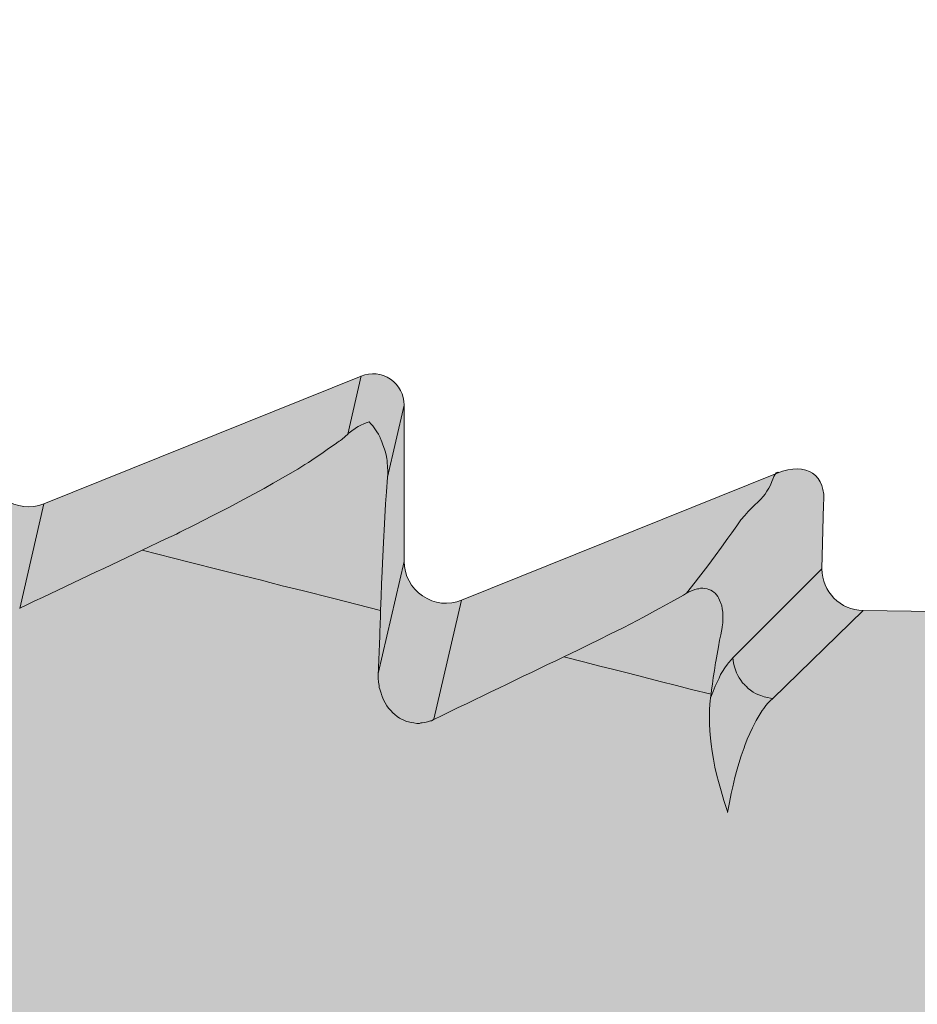
# Model space of a CAD drawing. Units: millimetres. Extents: x -155 to 155, y -111 to 111.
# Drawn here: x 44 to 45, y 22 to 22 of the extents above; entities that cross this region are included whole.
import ezdxf

# ---------------------------------------------------------------- set-up
doc = ezdxf.new("R2010")
doc.units = ezdxf.units.MM
doc.header["$MEASUREMENT"] = 0
doc.layers.add('Layer 1', color=7, linetype='Continuous')

msp = doc.modelspace()

# ---------------------------------------------------------------- hatches: boundary and pattern name
at = {"layer": 'Layer 1', "true_color": 0xdadadb}
h = msp.add_hatch(color=254, dxfattribs=at)
edge = h.paths.add_edge_path()
edge.add_spline(control_points=[(44.3906, 21.3283), (44.3906, 21.3283), (44.0271, 21.3457), (44.0271, 21.3457), (44.0271, 21.3457), (43.8574, 21.3457), (43.8574, 21.3457), (43.8574, 21.3457), (43.8574, 21.2704), (43.8574, 21.2704), (43.8574, 21.2704), (43.7164, 21.3457), (43.7164, 21.3457), (43.7164, 21.3457), (43.7164, 22.0374), (43.7164, 22.0374), (43.7163, 22.1454), (43.7821, 22.2425), (43.8825, 22.2828), (43.8825, 22.2828), (44.0327, 22.3433), (44.0327, 22.3433), (44.0408, 22.3467), (44.0501, 22.3456), (44.0573, 22.3408), (44.0646, 22.3358), (44.069, 22.3276), (44.069, 22.3187), (44.069, 22.3187), (44.069, 22.1869), (44.069, 22.1869), (44.069, 22.1752), (44.0747, 22.1642), (44.0845, 22.1577), (44.0942, 22.151), (44.1066, 22.1498), (44.1174, 22.1541), (44.1174, 22.1541), (44.3853, 22.2618), (44.3853, 22.2618), (44.3934, 22.2653), (44.4027, 22.2641), (44.4099, 22.2593), (44.4172, 22.2544), (44.4216, 22.2463), (44.4216, 22.2374), (44.4216, 22.2374), (44.4216, 22.1056), (44.4216, 22.1056), (44.4216, 22.0939), (44.4273, 22.0828), (44.437, 22.0764), (44.4468, 22.0698), (44.4592, 22.0683), (44.47, 22.0728), (44.47, 22.0728), (44.7379, 22.1805), (44.7379, 22.1805), (44.746, 22.1838), (44.7553, 22.1828), (44.7625, 22.178), (44.7698, 22.1729), (44.7742, 22.1649), (44.7742, 22.1559), (44.7742, 22.1559), (44.7742, 22.0241), (44.7742, 22.0241), (44.7742, 22.0125), (44.7799, 22.0015), (44.7897, 21.995), (44.7994, 21.9883), (44.8118, 21.987), (44.8226, 21.9913), (44.8226, 21.9913), (45.089, 22.0985), (45.089, 22.0985), (45.1139, 22.1086), (45.1309, 22.0971), (45.1281, 22.0722), (45.1281, 22.0722), (45.1268, 22.0179), (45.1268, 22.0179), (45.1268, 21.9986), (45.1423, 21.9829), (45.1615, 21.9827), (45.1615, 21.9827), (45.4256, 21.979), (45.4256, 21.979), (45.4256, 21.979), (45.5034, 21.9659), (45.5034, 21.9659), (45.5034, 21.9659), (45.5575, 21.9767), (45.5575, 21.9767), (45.5575, 21.9767), (47.6557, 21.9478), (47.6557, 21.9478), (47.7509, 21.9466), (47.8279, 21.8698), (47.8295, 21.7746), (47.8295, 21.7746), (47.841, 21.12), (47.841, 21.12), (47.841, 21.12), (48.018, 21.0726), (48.018, 21.0726), (48.018, 21.0726), (48.1591, 21.0725), (48.1591, 21.0725), (48.1786, 21.0725), (48.1944, 21.0568), (48.1944, 21.0372), (48.1944, 21.0372), (48.1944, 20.8562), (48.1944, 20.8562), (48.1944, 20.847), (48.1907, 20.8379), (48.184, 20.8313), (48.1774, 20.8247), (48.1684, 20.821), (48.1591, 20.821), (48.1591, 20.821), (47.736, 20.8227), (47.736, 20.8227), (47.736, 20.8227), (47.736, 21.2401), (47.736, 21.2401), (47.736, 21.2886), (47.6981, 21.3273), (47.6495, 21.3273), (47.6495, 21.3273), (44.3906, 21.3283), (44.3906, 21.3283)], knot_values=[0, 0, 0, 0, 0.022727, 0.022727, 0.022727, 0.045455, 0.045455, 0.045455, 0.068182, 0.068182, 0.068182, 0.090909, 0.090909, 0.090909, 0.113636, 0.113636, 0.113636, 0.136364, 0.136364, 0.136364, 0.159091, 0.159091, 0.159091, 0.181818, 0.181818, 0.181818, 0.204545, 0.204545, 0.204545, 0.227273, 0.227273, 0.227273, 0.25, 0.25, 0.25, 0.272727, 0.272727, 0.272727, 0.295455, 0.295455, 0.295455, 0.318182, 0.318182, 0.318182, 0.340909, 0.340909, 0.340909, 0.363636, 0.363636, 0.363636, 0.386364, 0.386364, 0.386364, 0.409091, 0.409091, 0.409091, 0.431818, 0.431818, 0.431818, 0.454545, 0.454545, 0.454545, 0.477273, 0.477273, 0.477273, 0.5, 0.5, 0.5, 0.522727, 0.522727, 0.522727, 0.545455, 0.545455, 0.545455, 0.568182, 0.568182, 0.568182, 0.590909, 0.590909, 0.590909, 0.613636, 0.613636, 0.613636, 0.636364, 0.636364, 0.636364, 0.659091, 0.659091, 0.659091, 0.681818, 0.681818, 0.681818, 0.704545, 0.704545, 0.704545, 0.727273, 0.727273, 0.727273, 0.75, 0.75, 0.75, 0.772727, 0.772727, 0.772727, 0.795455, 0.795455, 0.795455, 0.818182, 0.818182, 0.818182, 0.840909, 0.840909, 0.840909, 0.863636, 0.863636, 0.863636, 0.886364, 0.886364, 0.886364, 0.909091, 0.909091, 0.909091, 0.931818, 0.931818, 0.931818, 0.954545, 0.954545, 0.954545, 0.977273, 0.977273, 0.977273, 1, 1, 1, 1], degree=3, periodic=1)

# ---------------------------------------------------------------- linework, layer by layer
at = {"layer": 'Layer 1', "lineweight": 18}
msp.add_open_spline([(-155.4204, 111.3183), (-155.4204, 111.3183), (155.2795, 111.3183), (155.2795, 111.3183), (155.2795, 111.3183), (155.2795, -111.4735), (155.2795, -111.4735), (155.2795, -111.4735), (-155.4204, -111.4735), (-155.4204, -111.4735), (-155.4204, -111.4735), (-155.4204, 111.3183), (-155.4204, 111.3183)], degree=3, knots=[0, 0, 0, 0, 0.25, 0.25, 0.25, 0.5, 0.5, 0.5, 0.75, 0.75, 0.75, 1, 1, 1, 1], dxfattribs=at)
at = {"layer": 'Layer 1', "color": 8, "lineweight": 106}
for points in [[(-109.4329, 23.8183), (-109.4329, 23.8183), (-11.0898, 23.8183), (-11.0898, 23.8183), (-11.0898, 23.8183), (43.9283, 14.8183), (43.9283, 14.8183), (43.9283, 14.8183), (53.2795, 14.8183), (53.2795, 14.8183)], [(-106.2203, 22.3183), (-106.2203, 22.3183), (-10.8772, 22.3183), (-10.8772, 22.3183), (-10.8772, 22.3183), (63.9283, 10.3183), (63.9283, 10.3183), (63.9283, 10.3183), (73.2795, 10.3183), (73.2795, 10.3183)]]:
    msp.add_open_spline(points, degree=3, knots=[0, 0, 0, 0, 0.333333, 0.333333, 0.333333, 0.666667, 0.666667, 0.666667, 1, 1, 1, 1], dxfattribs=at)
at = {"layer": 'Layer 1', "lineweight": 9}
for points, knots in [([(44.3906, 21.3283), (44.3906, 21.3283), (44.0271, 21.3457), (44.0271, 21.3457), (44.0271, 21.3457), (43.8574, 21.3457), (43.8574, 21.3457), (43.8574, 21.3457), (43.8574, 21.2704), (43.8574, 21.2704), (43.8574, 21.2704), (43.7164, 21.3457), (43.7164, 21.3457), (43.7164, 21.3457), (43.7164, 22.0374), (43.7164, 22.0374), (43.7163, 22.1454), (43.7821, 22.2425), (43.8825, 22.2828), (43.8825, 22.2828), (44.0327, 22.3433), (44.0327, 22.3433), (44.0408, 22.3467), (44.0501, 22.3456), (44.0573, 22.3408), (44.0646, 22.3358), (44.069, 22.3276), (44.069, 22.3187), (44.069, 22.3187), (44.069, 22.1869), (44.069, 22.1869), (44.069, 22.1752), (44.0747, 22.1642), (44.0845, 22.1577), (44.0942, 22.151), (44.1066, 22.1498), (44.1174, 22.1541), (44.1174, 22.1541), (44.3853, 22.2618), (44.3853, 22.2618), (44.3934, 22.2653), (44.4027, 22.2641), (44.4099, 22.2593), (44.4172, 22.2544), (44.4216, 22.2463), (44.4216, 22.2374), (44.4216, 22.2374), (44.4216, 22.1056), (44.4216, 22.1056), (44.4216, 22.0939), (44.4273, 22.0828), (44.437, 22.0764), (44.4468, 22.0698), (44.4592, 22.0683), (44.47, 22.0728), (44.47, 22.0728), (44.7379, 22.1805), (44.7379, 22.1805), (44.746, 22.1838), (44.7553, 22.1828), (44.7625, 22.178), (44.7698, 22.1729), (44.7742, 22.1649), (44.7742, 22.1559), (44.7742, 22.1559), (44.7742, 22.0241), (44.7742, 22.0241), (44.7742, 22.0125), (44.7799, 22.0015), (44.7897, 21.995), (44.7994, 21.9883), (44.8118, 21.987), (44.8226, 21.9913), (44.8226, 21.9913), (45.089, 22.0985), (45.089, 22.0985), (45.1139, 22.1086), (45.1309, 22.0971), (45.1281, 22.0722), (45.1281, 22.0722), (45.1268, 22.0179), (45.1268, 22.0179), (45.1268, 21.9986), (45.1423, 21.9829), (45.1615, 21.9827), (45.1615, 21.9827), (45.4256, 21.979), (45.4256, 21.979), (45.4256, 21.979), (45.5034, 21.9659), (45.5034, 21.9659), (45.5034, 21.9659), (45.5575, 21.9767), (45.5575, 21.9767), (45.5575, 21.9767), (47.6557, 21.9478), (47.6557, 21.9478), (47.7509, 21.9466), (47.8279, 21.8698), (47.8295, 21.7746), (47.8295, 21.7746), (47.841, 21.12), (47.841, 21.12), (47.841, 21.12), (48.018, 21.0726), (48.018, 21.0726), (48.018, 21.0726), (48.1591, 21.0725), (48.1591, 21.0725), (48.1786, 21.0725), (48.1944, 21.0568), (48.1944, 21.0372), (48.1944, 21.0372), (48.1944, 20.8562), (48.1944, 20.8562), (48.1944, 20.847), (48.1907, 20.8379), (48.184, 20.8313), (48.1774, 20.8247), (48.1684, 20.821), (48.1591, 20.821), (48.1591, 20.821), (47.736, 20.8227), (47.736, 20.8227), (47.736, 20.8227), (47.736, 21.2401), (47.736, 21.2401), (47.736, 21.2886), (47.6981, 21.3273), (47.6495, 21.3273), (47.6495, 21.3273), (44.3906, 21.3283), (44.3906, 21.3283)], [0, 0, 0, 0, 0.022727, 0.022727, 0.022727, 0.045455, 0.045455, 0.045455, 0.068182, 0.068182, 0.068182, 0.090909, 0.090909, 0.090909, 0.113636, 0.113636, 0.113636, 0.136364, 0.136364, 0.136364, 0.159091, 0.159091, 0.159091, 0.181818, 0.181818, 0.181818, 0.204545, 0.204545, 0.204545, 0.227273, 0.227273, 0.227273, 0.25, 0.25, 0.25, 0.272727, 0.272727, 0.272727, 0.295455, 0.295455, 0.295455, 0.318182, 0.318182, 0.318182, 0.340909, 0.340909, 0.340909, 0.363636, 0.363636, 0.363636, 0.386364, 0.386364, 0.386364, 0.409091, 0.409091, 0.409091, 0.431818, 0.431818, 0.431818, 0.454545, 0.454545, 0.454545, 0.477273, 0.477273, 0.477273, 0.5, 0.5, 0.5, 0.522727, 0.522727, 0.522727, 0.545455, 0.545455, 0.545455, 0.568182, 0.568182, 0.568182, 0.590909, 0.590909, 0.590909, 0.613636, 0.613636, 0.613636, 0.636364, 0.636364, 0.636364, 0.659091, 0.659091, 0.659091, 0.681818, 0.681818, 0.681818, 0.704545, 0.704545, 0.704545, 0.727273, 0.727273, 0.727273, 0.75, 0.75, 0.75, 0.772727, 0.772727, 0.772727, 0.795455, 0.795455, 0.795455, 0.818182, 0.818182, 0.818182, 0.840909, 0.840909, 0.840909, 0.863636, 0.863636, 0.863636, 0.886364, 0.886364, 0.886364, 0.909091, 0.909091, 0.909091, 0.931818, 0.931818, 0.931818, 0.954545, 0.954545, 0.954545, 0.977273, 0.977273, 0.977273, 1, 1, 1, 1]), ([(44.7445, 22.1419), (44.7445, 22.1419), (44.7438, 22.1417), (44.7438, 22.1417), (44.7438, 22.1417), (44.7421, 22.1411), (44.7421, 22.1411), (44.7421, 22.1411), (44.7401, 22.1403), (44.7401, 22.1403), (44.7401, 22.1403), (44.7377, 22.1391), (44.7377, 22.1391), (44.7377, 22.1391), (44.7354, 22.1379), (44.7354, 22.1379), (44.7354, 22.1379), (44.7332, 22.1366), (44.7332, 22.1366), (44.7332, 22.1366), (44.7324, 22.1361), (44.7324, 22.1361), (44.7324, 22.1361), (44.7304, 22.1347), (44.7304, 22.1347), (44.7304, 22.1347), (44.7286, 22.1333), (44.7286, 22.1333), (44.7286, 22.1333), (44.7273, 22.1322), (44.7273, 22.1322), (44.7273, 22.1322), (44.7265, 22.1316), (44.7265, 22.1316)], [0, 0, 0, 0, 0.090909, 0.090909, 0.090909, 0.181818, 0.181818, 0.181818, 0.272727, 0.272727, 0.272727, 0.363636, 0.363636, 0.363636, 0.454545, 0.454545, 0.454545, 0.545455, 0.545455, 0.545455, 0.636364, 0.636364, 0.636364, 0.727273, 0.727273, 0.727273, 0.818182, 0.818182, 0.818182, 0.909091, 0.909091, 0.909091, 1, 1, 1, 1]), ([(44.7602, 22.0953), (44.7602, 22.0953), (44.7603, 22.0978), (44.7603, 22.0978), (44.7603, 22.0978), (44.7603, 22.1), (44.7603, 22.1), (44.7603, 22.1), (44.7602, 22.1043), (44.7602, 22.1043), (44.7602, 22.1043), (44.7599, 22.1077), (44.7599, 22.1077), (44.7599, 22.1077), (44.7597, 22.1093), (44.7597, 22.1093), (44.7597, 22.1093), (44.7596, 22.111), (44.7596, 22.111), (44.7596, 22.111), (44.759, 22.1141), (44.759, 22.1141), (44.759, 22.1141), (44.7581, 22.1171), (44.7581, 22.1171), (44.7581, 22.1171), (44.7576, 22.1189), (44.7576, 22.1189), (44.7576, 22.1189), (44.7563, 22.1226), (44.7563, 22.1226), (44.7563, 22.1226), (44.7554, 22.125), (44.7554, 22.125), (44.7554, 22.125), (44.754, 22.1284), (44.754, 22.1284), (44.754, 22.1284), (44.7538, 22.1288), (44.7538, 22.1288), (44.7538, 22.1288), (44.7525, 22.1314), (44.7525, 22.1314), (44.7525, 22.1314), (44.7512, 22.1336), (44.7512, 22.1336), (44.7512, 22.1336), (44.7495, 22.136), (44.7495, 22.136), (44.7495, 22.136), (44.7476, 22.1385), (44.7476, 22.1385), (44.7476, 22.1385), (44.746, 22.1403), (44.746, 22.1403), (44.746, 22.1403), (44.7445, 22.1419), (44.7445, 22.1419)], [0, 0, 0, 0, 0.052632, 0.052632, 0.052632, 0.105263, 0.105263, 0.105263, 0.157895, 0.157895, 0.157895, 0.210526, 0.210526, 0.210526, 0.263158, 0.263158, 0.263158, 0.315789, 0.315789, 0.315789, 0.368421, 0.368421, 0.368421, 0.421053, 0.421053, 0.421053, 0.473684, 0.473684, 0.473684, 0.526316, 0.526316, 0.526316, 0.578947, 0.578947, 0.578947, 0.631579, 0.631579, 0.631579, 0.684211, 0.684211, 0.684211, 0.736842, 0.736842, 0.736842, 0.789474, 0.789474, 0.789474, 0.842105, 0.842105, 0.842105, 0.894737, 0.894737, 0.894737, 0.947368, 0.947368, 0.947368, 1, 1, 1, 1]), ([(44.7266, 22.1316), (44.7266, 22.1316), (44.7218, 22.1274), (44.7218, 22.1274), (44.7218, 22.1274), (44.7204, 22.1262), (44.7204, 22.1262), (44.7204, 22.1262), (44.7192, 22.1255), (44.7192, 22.1255), (44.7192, 22.1255), (44.7174, 22.1243), (44.7174, 22.1243), (44.7174, 22.1243), (44.717, 22.1238), (44.717, 22.1238), (44.717, 22.1238), (44.7133, 22.1213), (44.7133, 22.1213), (44.7133, 22.1213), (44.7103, 22.1193), (44.7103, 22.1193), (44.7103, 22.1193), (44.7046, 22.1151), (44.7046, 22.1151), (44.7046, 22.1151), (44.6991, 22.1115), (44.6991, 22.1115), (44.6991, 22.1115), (44.6933, 22.1077), (44.6933, 22.1077), (44.6933, 22.1077), (44.6902, 22.1058), (44.6902, 22.1058), (44.6902, 22.1058), (44.6843, 22.102), (44.6843, 22.102), (44.6843, 22.102), (44.6739, 22.096), (44.6739, 22.096), (44.6739, 22.096), (44.6637, 22.0901), (44.6637, 22.0901), (44.6637, 22.0901), (44.656, 22.0857), (44.656, 22.0857), (44.656, 22.0857), (44.6427, 22.0785), (44.6427, 22.0785), (44.6427, 22.0785), (44.6355, 22.0746), (44.6355, 22.0746), (44.6355, 22.0746), (44.6256, 22.0694), (44.6256, 22.0694), (44.6256, 22.0694), (44.612, 22.0625), (44.612, 22.0625), (44.612, 22.0625), (44.5974, 22.055), (44.5974, 22.055), (44.5974, 22.055), (44.5849, 22.0488), (44.5849, 22.0488), (44.5849, 22.0488), (44.582, 22.0472), (44.582, 22.0472), (44.582, 22.0472), (44.5731, 22.0431), (44.5731, 22.0431), (44.5731, 22.0431), (44.553, 22.0335), (44.553, 22.0335)], [0, 0, 0, 0, 0.041667, 0.041667, 0.041667, 0.083333, 0.083333, 0.083333, 0.125, 0.125, 0.125, 0.166667, 0.166667, 0.166667, 0.208333, 0.208333, 0.208333, 0.25, 0.25, 0.25, 0.291667, 0.291667, 0.291667, 0.333333, 0.333333, 0.333333, 0.375, 0.375, 0.375, 0.416667, 0.416667, 0.416667, 0.458333, 0.458333, 0.458333, 0.5, 0.5, 0.5, 0.541667, 0.541667, 0.541667, 0.583333, 0.583333, 0.583333, 0.625, 0.625, 0.625, 0.666667, 0.666667, 0.666667, 0.708333, 0.708333, 0.708333, 0.75, 0.75, 0.75, 0.791667, 0.791667, 0.791667, 0.833333, 0.833333, 0.833333, 0.875, 0.875, 0.875, 0.916667, 0.916667, 0.916667, 0.958333, 0.958333, 0.958333, 1, 1, 1, 1]), ([(45.0124, 21.9973), (45.0124, 21.9973), (45.0197, 22.0066), (45.0197, 22.0066), (45.0197, 22.0066), (45.0226, 22.0103), (45.0226, 22.0103), (45.0226, 22.0103), (45.0304, 22.0205), (45.0304, 22.0205), (45.0304, 22.0205), (45.0368, 22.0288), (45.0368, 22.0288), (45.0368, 22.0288), (45.0421, 22.0361), (45.0421, 22.0361), (45.0421, 22.0361), (45.0474, 22.0437), (45.0474, 22.0437), (45.0474, 22.0437), (45.0508, 22.0483), (45.0508, 22.0483), (45.0508, 22.0483), (45.0549, 22.0542), (45.0549, 22.0542), (45.0549, 22.0542), (45.0584, 22.0591), (45.0584, 22.0591), (45.0584, 22.0591), (45.0617, 22.0628), (45.0617, 22.0628), (45.0617, 22.0628), (45.0645, 22.0662), (45.0645, 22.0662), (45.0645, 22.0662), (45.0673, 22.0691), (45.0673, 22.0691), (45.0673, 22.0691), (45.0699, 22.0716), (45.0699, 22.0716), (45.0699, 22.0716), (45.0729, 22.0743), (45.0729, 22.0743), (45.0729, 22.0743), (45.0752, 22.0767), (45.0752, 22.0767), (45.0752, 22.0767), (45.0771, 22.0788), (45.0771, 22.0788), (45.0771, 22.0788), (45.0789, 22.0809), (45.0789, 22.0809), (45.0789, 22.0809), (45.0804, 22.0833), (45.0804, 22.0833), (45.0804, 22.0833), (45.0819, 22.0858), (45.0819, 22.0858), (45.0819, 22.0858), (45.0834, 22.0886), (45.0834, 22.0886), (45.0834, 22.0886), (45.0845, 22.0915), (45.0845, 22.0915), (45.0845, 22.0915), (45.0852, 22.0934), (45.0852, 22.0934), (45.0852, 22.0934), (45.0862, 22.0958), (45.0862, 22.0958), (45.0862, 22.0958), (45.0869, 22.0972), (45.0869, 22.0972), (45.0869, 22.0972), (45.0876, 22.098), (45.0876, 22.098), (45.0876, 22.098), (45.088, 22.0989), (45.088, 22.0989), (45.088, 22.0989), (45.0887, 22.0991), (45.0887, 22.0991), (45.0887, 22.0991), (45.0892, 22.0992), (45.0892, 22.0992), (45.0892, 22.0992), (45.0895, 22.0995), (45.0895, 22.0995), (45.0895, 22.0995), (45.0898, 22.0992), (45.0898, 22.0992), (45.0898, 22.0992), (45.0904, 22.0991), (45.0904, 22.0991)], [0, 0, 0, 0, 0.032258, 0.032258, 0.032258, 0.064516, 0.064516, 0.064516, 0.096774, 0.096774, 0.096774, 0.129032, 0.129032, 0.129032, 0.16129, 0.16129, 0.16129, 0.193548, 0.193548, 0.193548, 0.225806, 0.225806, 0.225806, 0.258065, 0.258065, 0.258065, 0.290323, 0.290323, 0.290323, 0.322581, 0.322581, 0.322581, 0.354839, 0.354839, 0.354839, 0.387097, 0.387097, 0.387097, 0.419355, 0.419355, 0.419355, 0.451613, 0.451613, 0.451613, 0.483871, 0.483871, 0.483871, 0.516129, 0.516129, 0.516129, 0.548387, 0.548387, 0.548387, 0.580645, 0.580645, 0.580645, 0.612903, 0.612903, 0.612903, 0.645161, 0.645161, 0.645161, 0.677419, 0.677419, 0.677419, 0.709677, 0.709677, 0.709677, 0.741935, 0.741935, 0.741935, 0.774194, 0.774194, 0.774194, 0.806452, 0.806452, 0.806452, 0.83871, 0.83871, 0.83871, 0.870968, 0.870968, 0.870968, 0.903226, 0.903226, 0.903226, 0.935484, 0.935484, 0.935484, 0.967742, 0.967742, 0.967742, 1, 1, 1, 1]), ([(44.7543, 21.9828), (44.7543, 21.9828), (44.7547, 21.9944), (44.7547, 21.9944), (44.7547, 21.9944), (44.7551, 22.0053), (44.7551, 22.0053), (44.7551, 22.0053), (44.7556, 22.0155), (44.7556, 22.0155), (44.7556, 22.0155), (44.7559, 22.0227), (44.7559, 22.0227), (44.7559, 22.0227), (44.7565, 22.0341), (44.7565, 22.0341), (44.7565, 22.0341), (44.7571, 22.0457), (44.7571, 22.0457), (44.7571, 22.0457), (44.7572, 22.0501), (44.7572, 22.0501), (44.7572, 22.0501), (44.7579, 22.0617), (44.7579, 22.0617), (44.7579, 22.0617), (44.7585, 22.0725), (44.7585, 22.0725), (44.7585, 22.0725), (44.7585, 22.0726), (44.7585, 22.0726), (44.7585, 22.0726), (44.7593, 22.0829), (44.7593, 22.0829), (44.7593, 22.0829), (44.7602, 22.0953), (44.7602, 22.0953)], [0, 0, 0, 0, 0.083333, 0.083333, 0.083333, 0.166667, 0.166667, 0.166667, 0.25, 0.25, 0.25, 0.333333, 0.333333, 0.333333, 0.416667, 0.416667, 0.416667, 0.5, 0.5, 0.5, 0.583333, 0.583333, 0.583333, 0.666667, 0.666667, 0.666667, 0.75, 0.75, 0.75, 0.833333, 0.833333, 0.833333, 0.916667, 0.916667, 0.916667, 1, 1, 1, 1]), ([(44.7543, 21.9828), (44.7543, 21.9828), (44.7148, 21.9927), (44.7148, 21.9927), (44.7148, 21.9927), (44.6881, 21.9996), (44.6881, 21.9996), (44.6881, 21.9996), (44.6711, 22.0036), (44.6711, 22.0036), (44.6711, 22.0036), (44.6608, 22.0064), (44.6608, 22.0064), (44.6608, 22.0064), (44.6537, 22.0082), (44.6537, 22.0082), (44.6537, 22.0082), (44.6537, 22.0082), (44.6537, 22.0082), (44.6537, 22.0082), (44.6467, 22.0099), (44.6467, 22.0099), (44.6467, 22.0099), (44.6363, 22.0125), (44.6363, 22.0125), (44.6363, 22.0125), (44.6195, 22.0168), (44.6195, 22.0168), (44.6195, 22.0168), (44.5928, 22.0234), (44.5928, 22.0234), (44.5928, 22.0234), (44.553, 22.0335), (44.553, 22.0335)], [0, 0, 0, 0, 0.090909, 0.090909, 0.090909, 0.181818, 0.181818, 0.181818, 0.272727, 0.272727, 0.272727, 0.363636, 0.363636, 0.363636, 0.454545, 0.454545, 0.454545, 0.545455, 0.545455, 0.545455, 0.636364, 0.636364, 0.636364, 0.727273, 0.727273, 0.727273, 0.818182, 0.818182, 0.818182, 0.909091, 0.909091, 0.909091, 1, 1, 1, 1]), ([(45.042, 21.9654), (45.042, 21.9654), (45.0426, 21.9685), (45.0426, 21.9685), (45.0426, 21.9685), (45.0426, 21.969), (45.0426, 21.969), (45.0426, 21.969), (45.043, 21.9722), (45.043, 21.9722), (45.043, 21.9722), (45.0432, 21.9738), (45.0432, 21.9738), (45.0432, 21.9738), (45.0432, 21.9754), (45.0432, 21.9754), (45.0432, 21.9754), (45.0432, 21.9781), (45.0432, 21.9781), (45.0432, 21.9781), (45.0432, 21.9785), (45.0432, 21.9785), (45.0432, 21.9785), (45.043, 21.9813), (45.043, 21.9813), (45.043, 21.9813), (45.0427, 21.9841), (45.0427, 21.9841), (45.0427, 21.9841), (45.0426, 21.9843), (45.0426, 21.9843), (45.0426, 21.9843), (45.0422, 21.9866), (45.0422, 21.9866), (45.0422, 21.9866), (45.0414, 21.989), (45.0414, 21.989), (45.0414, 21.989), (45.0413, 21.9896), (45.0413, 21.9896), (45.0413, 21.9896), (45.0404, 21.9915), (45.0404, 21.9915), (45.0404, 21.9915), (45.0395, 21.9934), (45.0395, 21.9934), (45.0395, 21.9934), (45.0389, 21.9944), (45.0389, 21.9944), (45.0389, 21.9944), (45.0379, 21.9958), (45.0379, 21.9958), (45.0379, 21.9958), (45.0367, 21.9972), (45.0367, 21.9972), (45.0367, 21.9972), (45.0357, 21.998), (45.0357, 21.998), (45.0357, 21.998), (45.0343, 21.9991), (45.0343, 21.9991), (45.0343, 21.9991), (45.0329, 21.9999), (45.0329, 21.9999), (45.0329, 21.9999), (45.0314, 22.0005), (45.0314, 22.0005), (45.0314, 22.0005), (45.0298, 22.001), (45.0298, 22.001), (45.0298, 22.001), (45.028, 22.0012), (45.028, 22.0012), (45.028, 22.0012), (45.028, 22.0012), (45.028, 22.0012), (45.028, 22.0012), (45.0262, 22.0015), (45.0262, 22.0015), (45.0262, 22.0015), (45.0243, 22.0015), (45.0243, 22.0015), (45.0243, 22.0015), (45.0228, 22.0011), (45.0228, 22.0011), (45.0228, 22.0011), (45.0217, 22.001), (45.0217, 22.001), (45.0217, 22.001), (45.0206, 22.0006), (45.0206, 22.0006), (45.0206, 22.0006), (45.0196, 22.0004), (45.0196, 22.0004), (45.0196, 22.0004), (45.0175, 21.9997), (45.0175, 21.9997), (45.0175, 21.9997), (45.0152, 21.9987), (45.0152, 21.9987), (45.0152, 21.9987), (45.0128, 21.9974), (45.0128, 21.9974), (45.0128, 21.9974), (45.0124, 21.9973), (45.0124, 21.9973)], [0, 0, 0, 0, 0.028571, 0.028571, 0.028571, 0.057143, 0.057143, 0.057143, 0.085714, 0.085714, 0.085714, 0.114286, 0.114286, 0.114286, 0.142857, 0.142857, 0.142857, 0.171429, 0.171429, 0.171429, 0.2, 0.2, 0.2, 0.228571, 0.228571, 0.228571, 0.257143, 0.257143, 0.257143, 0.285714, 0.285714, 0.285714, 0.314286, 0.314286, 0.314286, 0.342857, 0.342857, 0.342857, 0.371429, 0.371429, 0.371429, 0.4, 0.4, 0.4, 0.428571, 0.428571, 0.428571, 0.457143, 0.457143, 0.457143, 0.485714, 0.485714, 0.485714, 0.514286, 0.514286, 0.514286, 0.542857, 0.542857, 0.542857, 0.571429, 0.571429, 0.571429, 0.6, 0.6, 0.6, 0.628571, 0.628571, 0.628571, 0.657143, 0.657143, 0.657143, 0.685714, 0.685714, 0.685714, 0.714286, 0.714286, 0.714286, 0.742857, 0.742857, 0.742857, 0.771429, 0.771429, 0.771429, 0.8, 0.8, 0.8, 0.828571, 0.828571, 0.828571, 0.857143, 0.857143, 0.857143, 0.885714, 0.885714, 0.885714, 0.914286, 0.914286, 0.914286, 0.942857, 0.942857, 0.942857, 0.971429, 0.971429, 0.971429, 1, 1, 1, 1]), ([(45.0124, 21.9973), (45.0124, 21.9973), (45.0098, 21.9957), (45.0098, 21.9957), (45.0098, 21.9957), (44.9992, 21.9897), (44.9992, 21.9897), (44.9992, 21.9897), (44.99, 21.9847), (44.99, 21.9847), (44.99, 21.9847), (44.9863, 21.9827), (44.9863, 21.9827), (44.9863, 21.9827), (44.9762, 21.9772), (44.9762, 21.9772), (44.9762, 21.9772), (44.9654, 21.9715), (44.9654, 21.9715), (44.9654, 21.9715), (44.9589, 21.9682), (44.9589, 21.9682), (44.9589, 21.9682), (44.9483, 21.9629), (44.9483, 21.9629), (44.9483, 21.9629), (44.9384, 21.9579), (44.9384, 21.9579), (44.9384, 21.9579), (44.9309, 21.9543), (44.9309, 21.9543), (44.9309, 21.9543), (44.9212, 21.9494), (44.9212, 21.9494), (44.9212, 21.9494), (44.9089, 21.9436), (44.9089, 21.9436)], [0, 0, 0, 0, 0.083333, 0.083333, 0.083333, 0.166667, 0.166667, 0.166667, 0.25, 0.25, 0.25, 0.333333, 0.333333, 0.333333, 0.416667, 0.416667, 0.416667, 0.5, 0.5, 0.5, 0.583333, 0.583333, 0.583333, 0.666667, 0.666667, 0.666667, 0.75, 0.75, 0.75, 0.833333, 0.833333, 0.833333, 0.916667, 0.916667, 0.916667, 1, 1, 1, 1]), ([(45.042, 21.9654), (45.042, 21.9654), (45.0414, 21.9623), (45.0414, 21.9623), (45.0414, 21.9623), (45.0404, 21.9576), (45.0404, 21.9576), (45.0404, 21.9576), (45.0394, 21.9521), (45.0394, 21.9521), (45.0394, 21.9521), (45.0383, 21.946), (45.0383, 21.946), (45.0383, 21.946), (45.0371, 21.9398), (45.0371, 21.9398), (45.0371, 21.9398), (45.037, 21.9387), (45.037, 21.9387), (45.037, 21.9387), (45.036, 21.9322), (45.036, 21.9322), (45.036, 21.9322), (45.0351, 21.9262), (45.0351, 21.9262), (45.0351, 21.9262), (45.0343, 21.9206), (45.0343, 21.9206), (45.0343, 21.9206), (45.0336, 21.9157), (45.0336, 21.9157), (45.0336, 21.9157), (45.0332, 21.912), (45.0332, 21.912)], [0, 0, 0, 0, 0.090909, 0.090909, 0.090909, 0.181818, 0.181818, 0.181818, 0.272727, 0.272727, 0.272727, 0.363636, 0.363636, 0.363636, 0.454545, 0.454545, 0.454545, 0.545455, 0.545455, 0.545455, 0.636364, 0.636364, 0.636364, 0.727273, 0.727273, 0.727273, 0.818182, 0.818182, 0.818182, 0.909091, 0.909091, 0.909091, 1, 1, 1, 1]), ([(45.0332, 21.912), (45.0332, 21.912), (45.0168, 21.9161), (45.0168, 21.9161), (45.0168, 21.9161), (45.0029, 21.9196), (45.0029, 21.9196), (45.0029, 21.9196), (44.9913, 21.9225), (44.9913, 21.9225), (44.9913, 21.9225), (44.9808, 21.9253), (44.9808, 21.9253), (44.9808, 21.9253), (44.9711, 21.9278), (44.9711, 21.9278), (44.9711, 21.9278), (44.9711, 21.9278), (44.9711, 21.9278), (44.9711, 21.9278), (44.9614, 21.9303), (44.9614, 21.9303), (44.9614, 21.9303), (44.9511, 21.9328), (44.9511, 21.9328), (44.9511, 21.9328), (44.9392, 21.9358), (44.9392, 21.9358), (44.9392, 21.9358), (44.9254, 21.9394), (44.9254, 21.9394), (44.9254, 21.9394), (44.909, 21.9436), (44.909, 21.9436)], [0, 0, 0, 0, 0.090909, 0.090909, 0.090909, 0.181818, 0.181818, 0.181818, 0.272727, 0.272727, 0.272727, 0.363636, 0.363636, 0.363636, 0.454545, 0.454545, 0.454545, 0.545455, 0.545455, 0.545455, 0.636364, 0.636364, 0.636364, 0.727273, 0.727273, 0.727273, 0.818182, 0.818182, 0.818182, 0.909091, 0.909091, 0.909091, 1, 1, 1, 1]), ([(45.0328, 21.909), (45.0328, 21.909), (45.0335, 21.9109), (45.0335, 21.9109), (45.0335, 21.9109), (45.035, 21.9145), (45.035, 21.9145), (45.035, 21.9145), (45.0368, 21.9188), (45.0368, 21.9188), (45.0368, 21.9188), (45.0387, 21.9229), (45.0387, 21.9229), (45.0387, 21.9229), (45.0399, 21.9255), (45.0399, 21.9255), (45.0399, 21.9255), (45.0413, 21.9286), (45.0413, 21.9286), (45.0413, 21.9286), (45.0429, 21.9313), (45.0429, 21.9313), (45.0429, 21.9313), (45.0449, 21.9343), (45.0449, 21.9343), (45.0449, 21.9343), (45.0472, 21.9375), (45.0472, 21.9375), (45.0472, 21.9375), (45.048, 21.9385), (45.048, 21.9385), (45.048, 21.9385), (45.0505, 21.9415), (45.0505, 21.9415), (45.0505, 21.9415), (45.0516, 21.9428), (45.0516, 21.9428)], [0, 0, 0, 0, 0.083333, 0.083333, 0.083333, 0.166667, 0.166667, 0.166667, 0.25, 0.25, 0.25, 0.333333, 0.333333, 0.333333, 0.416667, 0.416667, 0.416667, 0.5, 0.5, 0.5, 0.583333, 0.583333, 0.583333, 0.666667, 0.666667, 0.666667, 0.75, 0.75, 0.75, 0.833333, 0.833333, 0.833333, 0.916667, 0.916667, 0.916667, 1, 1, 1, 1]), ([(45.0854, 21.9085), (45.0854, 21.9085), (45.0834, 21.9087), (45.0834, 21.9087), (45.0834, 21.9087), (45.0809, 21.9092), (45.0809, 21.9092), (45.0809, 21.9092), (45.078, 21.9099), (45.078, 21.9099), (45.078, 21.9099), (45.0752, 21.9109), (45.0752, 21.9109), (45.0752, 21.9109), (45.0728, 21.9117), (45.0728, 21.9117), (45.0728, 21.9117), (45.0706, 21.9127), (45.0706, 21.9127), (45.0706, 21.9127), (45.0686, 21.9139), (45.0686, 21.9139), (45.0686, 21.9139), (45.0666, 21.9155), (45.0666, 21.9155), (45.0666, 21.9155), (45.0646, 21.917), (45.0646, 21.917), (45.0646, 21.917), (45.0627, 21.9188), (45.0627, 21.9188), (45.0627, 21.9188), (45.0621, 21.9193), (45.0621, 21.9193), (45.0621, 21.9193), (45.0616, 21.9199), (45.0616, 21.9199), (45.0616, 21.9199), (45.0597, 21.9218), (45.0597, 21.9218), (45.0597, 21.9218), (45.0582, 21.9238), (45.0582, 21.9238), (45.0582, 21.9238), (45.0569, 21.926), (45.0569, 21.926), (45.0569, 21.926), (45.0557, 21.9279), (45.0557, 21.9279), (45.0557, 21.9279), (45.0547, 21.9302), (45.0547, 21.9302), (45.0547, 21.9302), (45.0538, 21.9326), (45.0538, 21.9326), (45.0538, 21.9326), (45.0529, 21.9353), (45.0529, 21.9353), (45.0529, 21.9353), (45.0522, 21.9382), (45.0522, 21.9382), (45.0522, 21.9382), (45.0518, 21.9407), (45.0518, 21.9407), (45.0518, 21.9407), (45.0516, 21.9428), (45.0516, 21.9428)], [0, 0, 0, 0, 0.045455, 0.045455, 0.045455, 0.090909, 0.090909, 0.090909, 0.136364, 0.136364, 0.136364, 0.181818, 0.181818, 0.181818, 0.227273, 0.227273, 0.227273, 0.272727, 0.272727, 0.272727, 0.318182, 0.318182, 0.318182, 0.363636, 0.363636, 0.363636, 0.409091, 0.409091, 0.409091, 0.454545, 0.454545, 0.454545, 0.5, 0.5, 0.5, 0.545455, 0.545455, 0.545455, 0.590909, 0.590909, 0.590909, 0.636364, 0.636364, 0.636364, 0.681818, 0.681818, 0.681818, 0.727273, 0.727273, 0.727273, 0.772727, 0.772727, 0.772727, 0.818182, 0.818182, 0.818182, 0.863636, 0.863636, 0.863636, 0.909091, 0.909091, 0.909091, 0.954545, 0.954545, 0.954545, 1, 1, 1, 1]), ([(44.7994, 21.8909), (44.7994, 21.8909), (44.7971, 21.8897), (44.7971, 21.8897), (44.7971, 21.8897), (44.7963, 21.8895), (44.7963, 21.8895), (44.7963, 21.8895), (44.7939, 21.8887), (44.7939, 21.8887), (44.7939, 21.8887), (44.7917, 21.8881), (44.7917, 21.8881), (44.7917, 21.8881), (44.7893, 21.8879), (44.7893, 21.8879), (44.7893, 21.8879), (44.7883, 21.8878), (44.7883, 21.8878), (44.7883, 21.8878), (44.7872, 21.8875), (44.7872, 21.8875), (44.7872, 21.8875), (44.7848, 21.8875), (44.7848, 21.8875), (44.7848, 21.8875), (44.7824, 21.8879), (44.7824, 21.8879), (44.7824, 21.8879), (44.78, 21.8881), (44.78, 21.8881), (44.78, 21.8881), (44.7777, 21.8887), (44.7777, 21.8887), (44.7777, 21.8887), (44.7762, 21.8891), (44.7762, 21.8891), (44.7762, 21.8891), (44.774, 21.8901), (44.774, 21.8901), (44.774, 21.8901), (44.7718, 21.891), (44.7718, 21.891), (44.7718, 21.891), (44.7703, 21.892), (44.7703, 21.892), (44.7703, 21.892), (44.7683, 21.8934), (44.7683, 21.8934), (44.7683, 21.8934), (44.7662, 21.895), (44.7662, 21.895), (44.7662, 21.895), (44.7646, 21.8964), (44.7646, 21.8964), (44.7646, 21.8964), (44.7628, 21.8983), (44.7628, 21.8983), (44.7628, 21.8983), (44.761, 21.9004), (44.761, 21.9004), (44.761, 21.9004), (44.7596, 21.9024), (44.7596, 21.9024), (44.7596, 21.9024), (44.7581, 21.9049), (44.7581, 21.9049), (44.7581, 21.9049), (44.7568, 21.9073), (44.7568, 21.9073), (44.7568, 21.9073), (44.7556, 21.9102), (44.7556, 21.9102), (44.7556, 21.9102), (44.7556, 21.9103), (44.7556, 21.9103), (44.7556, 21.9103), (44.7553, 21.9109), (44.7553, 21.9109), (44.7553, 21.9109), (44.7544, 21.9137), (44.7544, 21.9137), (44.7544, 21.9137), (44.7537, 21.9163), (44.7537, 21.9163), (44.7537, 21.9163), (44.7532, 21.9178), (44.7532, 21.9178), (44.7532, 21.9178), (44.7531, 21.9193), (44.7531, 21.9193), (44.7531, 21.9193), (44.7526, 21.9223), (44.7526, 21.9223), (44.7526, 21.9223), (44.7523, 21.9256), (44.7523, 21.9256), (44.7523, 21.9256), (44.7523, 21.9266), (44.7523, 21.9266), (44.7523, 21.9266), (44.7523, 21.9296), (44.7523, 21.9296)], [0, 0, 0, 0, 0.029412, 0.029412, 0.029412, 0.058824, 0.058824, 0.058824, 0.088235, 0.088235, 0.088235, 0.117647, 0.117647, 0.117647, 0.147059, 0.147059, 0.147059, 0.176471, 0.176471, 0.176471, 0.205882, 0.205882, 0.205882, 0.235294, 0.235294, 0.235294, 0.264706, 0.264706, 0.264706, 0.294118, 0.294118, 0.294118, 0.323529, 0.323529, 0.323529, 0.352941, 0.352941, 0.352941, 0.382353, 0.382353, 0.382353, 0.411765, 0.411765, 0.411765, 0.441176, 0.441176, 0.441176, 0.470588, 0.470588, 0.470588, 0.5, 0.5, 0.5, 0.529412, 0.529412, 0.529412, 0.558824, 0.558824, 0.558824, 0.588235, 0.588235, 0.588235, 0.617647, 0.617647, 0.617647, 0.647059, 0.647059, 0.647059, 0.676471, 0.676471, 0.676471, 0.705882, 0.705882, 0.705882, 0.735294, 0.735294, 0.735294, 0.764706, 0.764706, 0.764706, 0.794118, 0.794118, 0.794118, 0.823529, 0.823529, 0.823529, 0.852941, 0.852941, 0.852941, 0.882353, 0.882353, 0.882353, 0.911765, 0.911765, 0.911765, 0.941176, 0.941176, 0.941176, 0.970588, 0.970588, 0.970588, 1, 1, 1, 1]), ([(45.0472, 21.8123), (45.0472, 21.8123), (45.047, 21.8131), (45.047, 21.8131), (45.047, 21.8131), (45.044, 21.8225), (45.044, 21.8225), (45.044, 21.8225), (45.0416, 21.8305), (45.0416, 21.8305), (45.0416, 21.8305), (45.0405, 21.8346), (45.0405, 21.8346), (45.0405, 21.8346), (45.0394, 21.8385), (45.0394, 21.8385), (45.0394, 21.8385), (45.0381, 21.8436), (45.0381, 21.8436), (45.0381, 21.8436), (45.0365, 21.8506), (45.0365, 21.8506), (45.0365, 21.8506), (45.0352, 21.8572), (45.0352, 21.8572), (45.0352, 21.8572), (45.0341, 21.8637), (45.0341, 21.8637), (45.0341, 21.8637), (45.0333, 21.8699), (45.0333, 21.8699), (45.0333, 21.8699), (45.0327, 21.8751), (45.0327, 21.8751), (45.0327, 21.8751), (45.0321, 21.8813), (45.0321, 21.8813), (45.0321, 21.8813), (45.0318, 21.8872), (45.0318, 21.8872), (45.0318, 21.8872), (45.0318, 21.889), (45.0318, 21.889), (45.0318, 21.889), (45.0318, 21.894), (45.0318, 21.894), (45.0318, 21.894), (45.0319, 21.8988), (45.0319, 21.8988), (45.0319, 21.8988), (45.0322, 21.9038), (45.0322, 21.9038), (45.0322, 21.9038), (45.0325, 21.9063), (45.0325, 21.9063), (45.0325, 21.9063), (45.0328, 21.909), (45.0328, 21.909)], [0, 0, 0, 0, 0.052632, 0.052632, 0.052632, 0.105263, 0.105263, 0.105263, 0.157895, 0.157895, 0.157895, 0.210526, 0.210526, 0.210526, 0.263158, 0.263158, 0.263158, 0.315789, 0.315789, 0.315789, 0.368421, 0.368421, 0.368421, 0.421053, 0.421053, 0.421053, 0.473684, 0.473684, 0.473684, 0.526316, 0.526316, 0.526316, 0.578947, 0.578947, 0.578947, 0.631579, 0.631579, 0.631579, 0.684211, 0.684211, 0.684211, 0.736842, 0.736842, 0.736842, 0.789474, 0.789474, 0.789474, 0.842105, 0.842105, 0.842105, 0.894737, 0.894737, 0.894737, 0.947368, 0.947368, 0.947368, 1, 1, 1, 1]), ([(45.0472, 21.8123), (45.0472, 21.8123), (45.0488, 21.8208), (45.0488, 21.8208), (45.0488, 21.8208), (45.0502, 21.8283), (45.0502, 21.8283), (45.0502, 21.8283), (45.0508, 21.8305), (45.0508, 21.8305), (45.0508, 21.8305), (45.0516, 21.834), (45.0516, 21.834), (45.0516, 21.834), (45.0533, 21.8418), (45.0533, 21.8418), (45.0533, 21.8418), (45.0552, 21.8488), (45.0552, 21.8488), (45.0552, 21.8488), (45.0566, 21.8535), (45.0566, 21.8535), (45.0566, 21.8535), (45.0587, 21.8602), (45.0587, 21.8602), (45.0587, 21.8602), (45.061, 21.8668), (45.061, 21.8668), (45.061, 21.8668), (45.0617, 21.8687), (45.0617, 21.8687), (45.0617, 21.8687), (45.0638, 21.8742), (45.0638, 21.8742), (45.0638, 21.8742), (45.0658, 21.879), (45.0658, 21.879), (45.0658, 21.879), (45.0681, 21.8837), (45.0681, 21.8837), (45.0681, 21.8837), (45.0704, 21.8883), (45.0704, 21.8883), (45.0704, 21.8883), (45.0713, 21.8899), (45.0713, 21.8899), (45.0713, 21.8899), (45.0738, 21.8942), (45.0738, 21.8942), (45.0738, 21.8942), (45.0763, 21.8982), (45.0763, 21.8982), (45.0763, 21.8982), (45.0776, 21.9001), (45.0776, 21.9001), (45.0776, 21.9001), (45.0794, 21.9025), (45.0794, 21.9025), (45.0794, 21.9025), (45.0812, 21.9045), (45.0812, 21.9045), (45.0812, 21.9045), (45.0831, 21.9065), (45.0831, 21.9065), (45.0831, 21.9065), (45.0853, 21.9085), (45.0853, 21.9085)], [0, 0, 0, 0, 0.045455, 0.045455, 0.045455, 0.090909, 0.090909, 0.090909, 0.136364, 0.136364, 0.136364, 0.181818, 0.181818, 0.181818, 0.227273, 0.227273, 0.227273, 0.272727, 0.272727, 0.272727, 0.318182, 0.318182, 0.318182, 0.363636, 0.363636, 0.363636, 0.409091, 0.409091, 0.409091, 0.454545, 0.454545, 0.454545, 0.5, 0.5, 0.5, 0.545455, 0.545455, 0.545455, 0.590909, 0.590909, 0.590909, 0.636364, 0.636364, 0.636364, 0.681818, 0.681818, 0.681818, 0.727273, 0.727273, 0.727273, 0.772727, 0.772727, 0.772727, 0.818182, 0.818182, 0.818182, 0.863636, 0.863636, 0.863636, 0.909091, 0.909091, 0.909091, 0.954545, 0.954545, 0.954545, 1, 1, 1, 1])]:
    msp.add_open_spline(points, degree=3, knots=knots, dxfattribs=at)
for points in [[(44.7266, 22.1316), (44.7266, 22.1316), (44.7379, 22.1806), (44.7379, 22.1806)], [(44.7742, 22.1559), (44.7742, 22.1559), (44.7602, 22.0953), (44.7602, 22.0953)], [(44.47, 22.0728), (44.47, 22.0728), (44.4497, 21.9845), (44.4497, 21.9845)], [(44.553, 22.0335), (44.5185, 22.0173), (44.484, 22.001), (44.4497, 21.9846)], [(44.7523, 21.9296), (44.7523, 21.9296), (44.7742, 22.0241), (44.7742, 22.0241)], [(45.0516, 21.9428), (45.0516, 21.9428), (45.1268, 22.0179), (45.1268, 22.0179)], [(44.8226, 21.9913), (44.8226, 21.9913), (44.7993, 21.8909), (44.7993, 21.8909)], [(44.7523, 21.9296), (44.7531, 21.9472), (44.7537, 21.9651), (44.7543, 21.9828)], [(45.0854, 21.9085), (45.0854, 21.9085), (45.1616, 21.9827), (45.1616, 21.9827)], [(44.909, 21.9436), (44.8724, 21.9261), (44.8359, 21.9085), (44.7993, 21.8908)], [(45.0328, 21.909), (45.0328, 21.909), (45.0332, 21.912), (45.0332, 21.912)]]:
    msp.add_open_spline(points, degree=3, dxfattribs=at)

doc.saveas('drawing.dxf')
